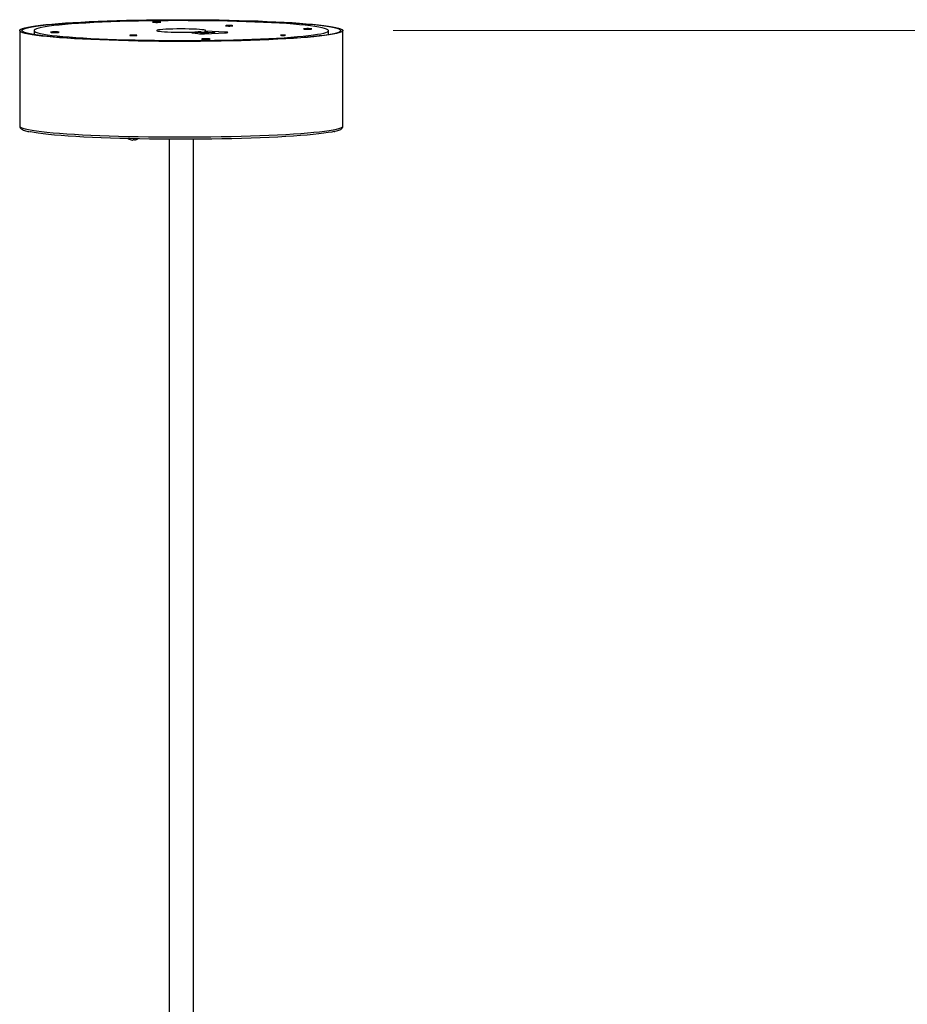
# Paper-space layout 'DAWN 12 VERTICAL - LINKED' of a CAD drawing. Units: inches. Extents: x 0.57 to 10.54, y 0.46 to 8.27.
# Drawn here: x 7.5 to 8.2, y 7.49 to 8.27 of the extents above; entities that cross this region are included whole.
import ezdxf

# ---------------------------------------------------------------- set-up
doc = ezdxf.new("R2010")
doc.units = ezdxf.units.IN
doc.header["$MEASUREMENT"] = 0
doc.styles.add('SLDTEXTSTYLE0', font='TXT', dxfattribs={"width": 0.75})
doc.dimstyles.new('SLDDIMSTYLE1', dxfattribs={"dimtxt": 0.08, "dimasz": 0.13, "dimexe": 0, "dimexo": 0.0625, "dimgap": 0.02, "dimtad": 1, "dimdec": 0, "dimlfac": 26, "dimrnd": 1e-09, "dimzin": 12, "dimdsep": 46, "dimtxsty": 'SLDTEXTSTYLE0', "dimsah": 1, "dimcen": 0.09, "dimadec": 0, "dimazin": 3, "dimtfac": 1, "dimtdec": 0, "dimtofl": 0, "dimtmove": 0, "dimatfit": 3, "dimfxl": 0, "dimfrac": 2, "dimtolj": 1, "dimtzin": 12, "dimarcsym": 0})

# ---------------------------------------------------------------- blocks, each defined once
blk = doc.blocks.new('_D_7')
at = {"color": 7, "linetype": 'Continuous', "lineweight": 0}
for p, q in [((7.79729, 8.25659), (9.742, 8.25659)), ((9.70263, 4.72216), (9.70263, 8.25659)), ((9.45594, 6.966), (9.45594, 6.99038)), ((9.45594, 6.99038), (9.58294, 6.99038)), ((9.58294, 6.99038), (9.58294, 6.966)), ((9.45594, 6.52956), (9.45594, 6.50518)), ((9.58294, 6.50518), (9.58294, 6.52956)), ((9.45594, 6.50518), (9.58294, 6.50518)), ((7.5611, 4.72216), (9.742, 4.72216))]:
    blk.add_line(p, q, dxfattribs=at)
at = {"color": 7, "linetype": 'Continuous', "lineweight": 18}
for points in [[(9.70263, 8.25659), (9.68263, 8.12659), (9.72263, 8.12659)], [(9.70263, 4.72216), (9.72263, 4.85216), (9.68263, 4.85216)]]:
    blk.add_solid(points, dxfattribs=at)
at = {"color": 7, "linetype": 'Continuous', "lineweight": 18, "char_height": 0.08, "attachment_point": 1, "rotation": 90, "style": 'SLDTEXTSTYLE0'}
for s, insert in [('2334mm', (9.47981, 6.52956)), ('92in', (9.59951, 6.6455))]:
    blk.add_mtext(s, dxfattribs=dict(at, insert=insert))

psp = doc.layouts.new('DAWN 12 VERTICAL - LINKED')

# ---------------------------------------------------------------- linework, layer by layer
at = {"color": 7, "linetype": 'Continuous', "lineweight": 25}
for p, q in [((7.50446, 8.25659), (7.50446, 8.18176)), ((7.5158, 8.25659), (7.5158, 8.25335)), ((7.64959, 8.25619), (7.64959, 8.25554)), ((7.66635, 8.26036), (7.66625, 8.26026)), ((7.67134, 8.26026), (7.67124, 8.26036)), ((7.74657, 8.25335), (7.74657, 8.25659)), ((7.75792, 8.18176), (7.75792, 8.25659)), ((7.59113, 8.25284), (7.59103, 8.25274)), ((7.59613, 8.25274), (7.59602, 8.25284)), ((7.63979, 8.2548), (7.64412, 8.25419)), ((7.64642, 8.2547), (7.64664, 8.25489)), ((7.64642, 8.2547), (7.64642, 8.25406)), ((7.64685, 8.25566), (7.65711, 8.2552)), ((7.65715, 8.25507), (7.64825, 8.25464)), ((7.6495, 8.2541), (7.66576, 8.25489)), ((7.66562, 8.2554), (7.65044, 8.25609)), ((7.65762, 8.25449), (7.65762, 8.25513)), ((7.62157, 8.17146), (7.62157, 6.97082)), ((7.6408, 6.97082), (7.6408, 8.17146))]:
    psp.add_line(p, q, dxfattribs=at)
at = {"color": 1, "linetype": 'Continuous', "lineweight": 25}
for p, q in [((7.64825, 8.25406), (7.64825, 8.25464)), ((7.65044, 8.25609), (7.65044, 8.2555)), ((7.65715, 8.25447), (7.65715, 8.25507)), ((7.66562, 8.25489), (7.66562, 8.2554))]:
    psp.add_line(p, q, dxfattribs=at)
at = {"color": 7, "linetype": 'Continuous', "lineweight": 25, "flags": 128}
for points in [[(7.56037, 8.24951), (7.55372, 8.24983), (7.54739, 8.25019), (7.54141, 8.25057), (7.53581, 8.25097), (7.53061, 8.2514), (7.52583, 8.25185), (7.52149, 8.25232), (7.51761, 8.2528), (7.51421, 8.25331), (7.5113, 8.25382), (7.50889, 8.25435), (7.507, 8.25489), (7.50562, 8.25543), (7.50478, 8.25598), (7.50446, 8.25654), (7.50467, 8.25709), (7.50542, 8.25764), (7.50669, 8.25818), (7.50849, 8.25872), (7.5108, 8.25925), (7.51361, 8.25977), (7.51692, 8.26028), (7.5207, 8.26077), (7.52495, 8.26124), (7.52965, 8.2617), (7.53477, 8.26213), (7.5403, 8.26254), (7.5462, 8.26292), (7.55247, 8.26328), (7.55906, 8.26361), (7.56596, 8.26391), (7.57313, 8.26417), (7.58054, 8.26441), (7.58817, 8.26462), (7.59597, 8.26479), (7.60393, 8.26492), (7.612, 8.26502), (7.62015, 8.26509), (7.62834, 8.26512), (7.63655, 8.26512), (7.64473, 8.26507), (7.65286, 8.265), (7.6609, 8.26489), (7.66881, 8.26474), (7.67656, 8.26456), (7.68413, 8.26434), (7.69147, 8.2641), (7.69856, 8.26382), (7.70537, 8.26351), (7.71186, 8.26317), (7.71802, 8.26281), (7.72381, 8.26241), (7.72922, 8.262), (7.73421, 8.26156), (7.73877, 8.2611), (7.74288, 8.26062), (7.74652, 8.26013), (7.74968, 8.25962), (7.75234, 8.25909), (7.75449, 8.25856), (7.75613, 8.25802), (7.75724, 8.25747), (7.75782, 8.25692), (7.75787, 8.25637), (7.75739, 8.25581), (7.75639, 8.25527), (7.75485, 8.25472), (7.7528, 8.25419), (7.75023, 8.25366), (7.74717, 8.25315), (7.74362, 8.25265), (7.7396, 8.25217), (7.73513, 8.25171), (7.73022, 8.25126), (7.72489, 8.25084), (7.71917, 8.25045), (7.71308, 8.25008), (7.70665, 8.24973), (7.6999, 8.24942), (7.69286, 8.24913), (7.68557, 8.24888), (7.67804, 8.24866), (7.67032, 8.24847), (7.66244, 8.24832), (7.65442, 8.2482), (7.64631, 8.24812), (7.63813, 8.24807), (7.62993, 8.24806), (7.62173, 8.24808), (7.61357, 8.24814), (7.60548, 8.24823), (7.5975, 8.24836), (7.58967, 8.24853), (7.582, 8.24872), (7.57455, 8.24895), (7.56733, 8.24922), (7.56037, 8.24951)], [(7.56134, 8.24961), (7.55471, 8.24993), (7.54841, 8.25028), (7.54246, 8.25066), (7.53689, 8.25106), (7.53173, 8.25149), (7.52699, 8.25194), (7.52269, 8.25241), (7.51887, 8.2529), (7.51552, 8.2534), (7.51267, 8.25391), (7.51032, 8.25444), (7.5085, 8.25498), (7.50719, 8.25552), (7.50642, 8.25607), (7.50619, 8.25662), (7.50649, 8.25717), (7.50732, 8.25772), (7.50868, 8.25826), (7.51057, 8.2588), (7.51298, 8.25933), (7.51589, 8.25984), (7.51929, 8.26034), (7.52318, 8.26083), (7.52752, 8.26129), (7.53231, 8.26174), (7.53753, 8.26216), (7.54314, 8.26256), (7.54913, 8.26294), (7.55547, 8.26329), (7.56214, 8.26361), (7.56911, 8.26389), (7.57633, 8.26415), (7.5838, 8.26438), (7.59146, 8.26457), (7.5993, 8.26473), (7.60727, 8.26485), (7.61535, 8.26494), (7.62349, 8.26499), (7.63167, 8.26501), (7.63984, 8.26499), (7.64798, 8.26493), (7.65605, 8.26484), (7.664, 8.26471), (7.67182, 8.26455), (7.67947, 8.26435), (7.68691, 8.26412), (7.6941, 8.26386), (7.70103, 8.26357), (7.70766, 8.26325), (7.71397, 8.2629), (7.71992, 8.26252), (7.72548, 8.26211), (7.73065, 8.26169), (7.73539, 8.26124), (7.73968, 8.26077), (7.74351, 8.26028), (7.74686, 8.25978), (7.74971, 8.25926), (7.75205, 8.25874), (7.75388, 8.2582), (7.75518, 8.25766), (7.75595, 8.25711), (7.75619, 8.25656), (7.75589, 8.25601), (7.75505, 8.25546), (7.75369, 8.25491), (7.7518, 8.25438), (7.7494, 8.25385), (7.74649, 8.25334), (7.74308, 8.25284), (7.7392, 8.25235), (7.73485, 8.25189), (7.73006, 8.25144), (7.72485, 8.25101), (7.71923, 8.25061), (7.71324, 8.25024), (7.7069, 8.24989), (7.70023, 8.24957), (7.69327, 8.24928), (7.68604, 8.24903), (7.67858, 8.2488), (7.67091, 8.24861), (7.66307, 8.24845), (7.6551, 8.24833), (7.64703, 8.24824), (7.63888, 8.24819), (7.63071, 8.24817), (7.62253, 8.24819), (7.61439, 8.24825), (7.60633, 8.24834), (7.59837, 8.24847), (7.59055, 8.24863), (7.58291, 8.24882), (7.57547, 8.24905), (7.56827, 8.24932), (7.56134, 8.24961)], [(7.69566, 8.26303), (7.68898, 8.26331), (7.68203, 8.26356), (7.67484, 8.26378), (7.66745, 8.26397), (7.65989, 8.26411), (7.6522, 8.26423), (7.64441, 8.26431), (7.63656, 8.26435), (7.62868, 8.26436), (7.62081, 8.26433), (7.61299, 8.26426), (7.60526, 8.26416), (7.59765, 8.26402), (7.59019, 8.26385), (7.58293, 8.26365), (7.57589, 8.26341), (7.5691, 8.26314), (7.56261, 8.26284), (7.55644, 8.26251), (7.55062, 8.26215), (7.54517, 8.26177), (7.54012, 8.26136), (7.5355, 8.26093), (7.53132, 8.26048), (7.52761, 8.26001), (7.52438, 8.25953), (7.52165, 8.25903), (7.51943, 8.25852), (7.51773, 8.258), (7.51656, 8.25748), (7.51593, 8.25695), (7.51583, 8.25642), (7.51627, 8.25589), (7.51725, 8.25536), (7.51875, 8.25484), (7.52079, 8.25433), (7.52333, 8.25383), (7.52638, 8.25334), (7.52992, 8.25286), (7.53393, 8.25241), (7.53839, 8.25197), (7.54329, 8.25156), (7.54859, 8.25116), (7.55428, 8.2508), (7.56033, 8.25046), (7.56671, 8.25014), (7.57339, 8.24986), (7.58034, 8.24961), (7.58753, 8.2494), (7.59492, 8.24921), (7.60248, 8.24906), (7.61017, 8.24895), (7.61797, 8.24887), (7.62582, 8.24883), (7.6337, 8.24882), (7.64156, 8.24885), (7.64938, 8.24892), (7.65712, 8.24902), (7.66473, 8.24915), (7.67218, 8.24933), (7.67945, 8.24953), (7.68649, 8.24977), (7.69327, 8.25004), (7.69976, 8.25034), (7.70594, 8.25067), (7.71176, 8.25103), (7.71721, 8.25141), (7.72226, 8.25182), (7.72688, 8.25225), (7.73106, 8.2527), (7.73477, 8.25317), (7.73799, 8.25365), (7.74072, 8.25415), (7.74294, 8.25466), (7.74464, 8.25517), (7.74581, 8.2557), (7.74645, 8.25623), (7.74654, 8.25676), (7.7461, 8.25729), (7.74513, 8.25781), (7.74362, 8.25833), (7.74159, 8.25885), (7.73904, 8.25935), (7.73599, 8.25984), (7.73246, 8.26031), (7.72845, 8.26077), (7.72398, 8.26121), (7.71909, 8.26162), (7.71378, 8.26201), (7.70809, 8.26238), (7.70204, 8.26272), (7.69566, 8.26303)], [(7.61377, 8.26345), (7.61255, 8.26349), (7.61122, 8.26349), (7.60999, 8.26345), (7.60905, 8.26339), (7.60854, 8.26331), (7.60853, 8.26322), (7.60904, 8.26314), (7.60997, 8.26307), (7.6112, 8.26304), (7.61252, 8.26304), (7.61375, 8.26307), (7.6147, 8.26313), (7.61521, 8.26322), (7.61521, 8.26331), (7.61471, 8.26339), (7.61377, 8.26345)], [(7.64967, 8.25623), (7.6503, 8.25645), (7.65039, 8.25666), (7.64992, 8.25688), (7.64893, 8.25709), (7.64742, 8.25728), (7.64545, 8.25746), (7.64308, 8.25761), (7.64036, 8.25773), (7.63738, 8.25781), (7.63423, 8.25787), (7.63099, 8.25788), (7.62775, 8.25786), (7.62461, 8.25781), (7.62166, 8.25771), (7.61899, 8.25759), (7.61666, 8.25744), (7.61474, 8.25726), (7.6133, 8.25706), (7.61237, 8.25685), (7.61197, 8.25664), (7.61212, 8.25642), (7.61282, 8.2562), (7.61404, 8.256), (7.61576, 8.25582), (7.61791, 8.25565), (7.62044, 8.25551), (7.62328, 8.25541), (7.62635, 8.25534), (7.62955, 8.2553), (7.6328, 8.2553), (7.63601, 8.25534), (7.63907, 8.25541), (7.64192, 8.25551), (7.64445, 8.25565)], [(7.64967, 8.25623), (7.64961, 8.25621), (7.64959, 8.25619), (7.64963, 8.25617), (7.64971, 8.25615), (7.64983, 8.25613), (7.65, 8.25612), (7.6502, 8.2561), (7.65044, 8.25609)], [(7.6704, 8.26051), (7.66937, 8.26054), (7.66825, 8.26054), (7.66721, 8.26051), (7.66641, 8.26046), (7.66598, 8.26039), (7.66598, 8.26031), (7.6664, 8.26024), (7.66719, 8.26019), (7.66823, 8.26016), (7.66935, 8.26016), (7.67038, 8.26019), (7.67118, 8.26024), (7.67161, 8.26031), (7.67162, 8.26038), (7.67119, 8.26045), (7.6704, 8.26051)], [(7.66975, 8.2602), (7.67054, 8.26023), (7.67107, 8.26029), (7.67125, 8.26035), (7.67106, 8.26041), (7.67052, 8.26047), (7.66972, 8.2605), (7.66878, 8.26051), (7.66784, 8.2605), (7.66705, 8.26046), (7.66653, 8.26041), (7.66635, 8.26035), (7.66654, 8.26028), (7.66707, 8.26023), (7.66787, 8.26019), (7.66881, 8.26018), (7.66975, 8.2602)], [(7.73219, 8.25808), (7.73096, 8.25811), (7.72963, 8.25811), (7.7284, 8.25808), (7.72746, 8.25802), (7.72695, 8.25794), (7.72694, 8.25785), (7.72745, 8.25776), (7.72838, 8.2577), (7.72961, 8.25766), (7.73094, 8.25766), (7.73216, 8.2577), (7.73311, 8.25776), (7.73362, 8.25784), (7.73363, 8.25793), (7.73312, 8.25802), (7.73219, 8.25808)], [(7.53399, 8.25548), (7.53277, 8.25551), (7.53144, 8.25551), (7.53021, 8.25548), (7.52927, 8.25542), (7.52875, 8.25533), (7.52875, 8.25524), (7.52925, 8.25516), (7.53019, 8.2551), (7.53141, 8.25506), (7.53274, 8.25506), (7.53397, 8.2551), (7.53491, 8.25516), (7.53543, 8.25524), (7.53543, 8.25533), (7.53493, 8.25541), (7.53399, 8.25548)], [(7.59518, 8.25299), (7.59415, 8.25302), (7.59303, 8.25302), (7.59199, 8.25299), (7.59119, 8.25294), (7.59076, 8.25287), (7.59076, 8.25279), (7.59118, 8.25272), (7.59197, 8.25267), (7.59301, 8.25264), (7.59413, 8.25264), (7.59517, 8.25267), (7.59596, 8.25272), (7.5964, 8.25279), (7.5964, 8.25287), (7.59597, 8.25294), (7.59518, 8.25299)], [(7.59453, 8.25268), (7.59532, 8.25271), (7.59585, 8.25277), (7.59603, 8.25283), (7.59584, 8.25289), (7.5953, 8.25295), (7.5945, 8.25298), (7.59356, 8.253), (7.59262, 8.25298), (7.59183, 8.25295), (7.59131, 8.25289), (7.59113, 8.25283), (7.59132, 8.25277), (7.59186, 8.25271), (7.59265, 8.25268), (7.59359, 8.25266), (7.59453, 8.25268)], [(7.64664, 8.25489), (7.64646, 8.25499), (7.64572, 8.25507), (7.64454, 8.25513), (7.64312, 8.25515), (7.64169, 8.25513), (7.64048, 8.25508), (7.63968, 8.255), (7.63944, 8.2549), (7.63979, 8.2548)], [(7.6524, 8.25011), (7.65118, 8.25014), (7.64985, 8.25014), (7.64862, 8.25011), (7.64768, 8.25004), (7.64717, 8.24996), (7.64716, 8.24987), (7.64766, 8.24979), (7.6486, 8.24973), (7.64983, 8.24969), (7.65115, 8.24969), (7.65238, 8.24972), (7.65333, 8.24979), (7.65384, 8.24987), (7.65384, 8.24996), (7.65334, 8.25004), (7.6524, 8.25011)], [(7.65711, 8.2552), (7.65732, 8.25519), (7.65748, 8.25517), (7.65759, 8.25515), (7.65762, 8.25514), (7.6576, 8.25512), (7.6575, 8.2551), (7.65735, 8.25508), (7.65715, 8.25507)], [(7.66576, 8.25489), (7.66656, 8.25494), (7.66717, 8.25501), (7.66753, 8.25507), (7.66765, 8.25515), (7.66749, 8.25522), (7.66709, 8.25529), (7.66645, 8.25535), (7.66562, 8.2554)], [(7.71207, 8.25309), (7.71134, 8.25311), (7.71054, 8.25311), (7.7098, 8.25309), (7.70923, 8.25305), (7.70892, 8.253), (7.70892, 8.25294), (7.70922, 8.25289), (7.70979, 8.25286), (7.71052, 8.25284), (7.71132, 8.25284), (7.71206, 8.25286), (7.71263, 8.25289), (7.71294, 8.25294), (7.71294, 8.253), (7.71264, 8.25305), (7.71207, 8.25309)], [(7.56145, 8.17287), (7.55483, 8.17319), (7.54853, 8.17354), (7.5426, 8.17392), (7.53704, 8.17432), (7.53188, 8.17475), (7.52715, 8.1752), (7.52286, 8.17567), (7.51904, 8.17615), (7.5157, 8.17665), (7.51285, 8.17717), (7.51203, 8.17734)], [(7.75071, 8.17742), (7.74922, 8.17711), (7.74631, 8.17659), (7.74291, 8.17609), (7.73903, 8.17561), (7.73469, 8.17514), (7.72991, 8.1747), (7.7247, 8.17427), (7.7191, 8.17387), (7.71312, 8.1735), (7.70678, 8.17315), (7.70013, 8.17283), (7.69317, 8.17255), (7.68596, 8.17229), (7.6785, 8.17206), (7.67085, 8.17187), (7.66303, 8.17171), (7.65506, 8.17159), (7.647, 8.1715), (7.63887, 8.17145), (7.63071, 8.17144), (7.62254, 8.17146), (7.61442, 8.17151), (7.60637, 8.1716), (7.59842, 8.17173), (7.59061, 8.17189), (7.58298, 8.17209), (7.57556, 8.17232), (7.56837, 8.17258), (7.56145, 8.17287)]]:
    psp.add_lwpolyline(points, dxfattribs=at)
at = {"color": 1, "linetype": 'Continuous', "lineweight": 25, "flags": 128}
for points in [[(7.50446, 8.18176), (7.50446, 8.18171), (7.50478, 8.18115), (7.50562, 8.1806), (7.507, 8.18006), (7.50889, 8.17952), (7.5113, 8.17899), (7.51421, 8.17848), (7.51761, 8.17797), (7.52149, 8.17749), (7.52583, 8.17702), (7.53061, 8.17657), (7.53581, 8.17614), (7.54141, 8.17574), (7.54739, 8.17536), (7.55372, 8.17501), (7.56037, 8.17468)], [(7.56037, 8.17468), (7.56733, 8.17439), (7.57455, 8.17412), (7.582, 8.17389), (7.58967, 8.1737), (7.5975, 8.17353), (7.60548, 8.1734), (7.61357, 8.17331), (7.62173, 8.17325), (7.62993, 8.17323), (7.63813, 8.17324), (7.64631, 8.17329), (7.65442, 8.17337), (7.66244, 8.17349), (7.67032, 8.17364), (7.67804, 8.17383), (7.68557, 8.17405), (7.69286, 8.1743), (7.6999, 8.17459), (7.70665, 8.1749), (7.71308, 8.17525), (7.71917, 8.17562), (7.72489, 8.17601), (7.73022, 8.17643), (7.73513, 8.17688), (7.7396, 8.17734), (7.74362, 8.17782), (7.74717, 8.17832), (7.75023, 8.17883), (7.7528, 8.17936), (7.75485, 8.17989), (7.75639, 8.18044), (7.75739, 8.18098), (7.75787, 8.18154), (7.75792, 8.18176)]]:
    psp.add_lwpolyline(points, dxfattribs=at)
at = {"color": 7, "linetype": 'Continuous', "lineweight": 25}
for centre, radius, start, end in [((7.64746, 8.29203), 0.03799, 264.95789, 273.07723), ((7.64579, 8.23108), 0.02461, 87.52877, 93.12143), ((7.64758, 8.26127), 0.00667, 259.95401, 275.71996), ((7.59358, 8.17845), 0.00765, 238.75977, 264.59543), ((7.5928, 8.17262), 0.00178, 271.73616, 332.97214), ((7.59457, 8.17242), 0.0015, 238.65873, 334.53289), ((7.59358, 8.17845), 0.00765, 278.65885, 298.79039)]:
    psp.add_arc(centre, radius, start, end, dxfattribs=at)
for points, knots in [([(7.5045, 8.18175), (7.50452, 8.18146), (7.50455, 8.1808), (7.50508, 8.18003), (7.50574, 8.17942), (7.50671, 8.17884), (7.5081, 8.17829), (7.50977, 8.17779), (7.51113, 8.1775), (7.51168, 8.17738)], [0, 0, 0, 0, 0.079347, 0.180855, 0.292345, 0.439265, 0.654994, 0.859705, 1, 1, 1, 1]), ([(7.75109, 8.17747), (7.75137, 8.17753), (7.75248, 8.17776), (7.754, 8.1782), (7.75556, 8.17879), (7.75662, 8.17939), (7.75735, 8.1801), (7.75785, 8.18088), (7.75787, 8.18151), (7.75787, 8.18176)], [0, 0, 0, 0, 0.073056, 0.289752, 0.512558, 0.706562, 0.823011, 0.928073, 1, 1, 1, 1])]:
    psp.add_open_spline(points, degree=3, knots=knots, dxfattribs=at)

# ---------------------------------------------------------------- dimensions: what is measured, and where the dimension line sits
at = {"color": 7, "linetype": 'Continuous', "lineweight": 18}
dim = psp.add_linear_dim(base=(9.70263, 8.25659), p1=(7.52173, 4.72216), p2=(7.75792, 8.25659), angle=90, dimstyle='SLDDIMSTYLE1', dxfattribs=at)
dim.commit()
dim.dimension.update_dxf_attribs({"geometry": '_D_7', "text_midpoint": (9.70263, 6.74778), "dimtype": 160})

doc.saveas('drawing.dxf')
